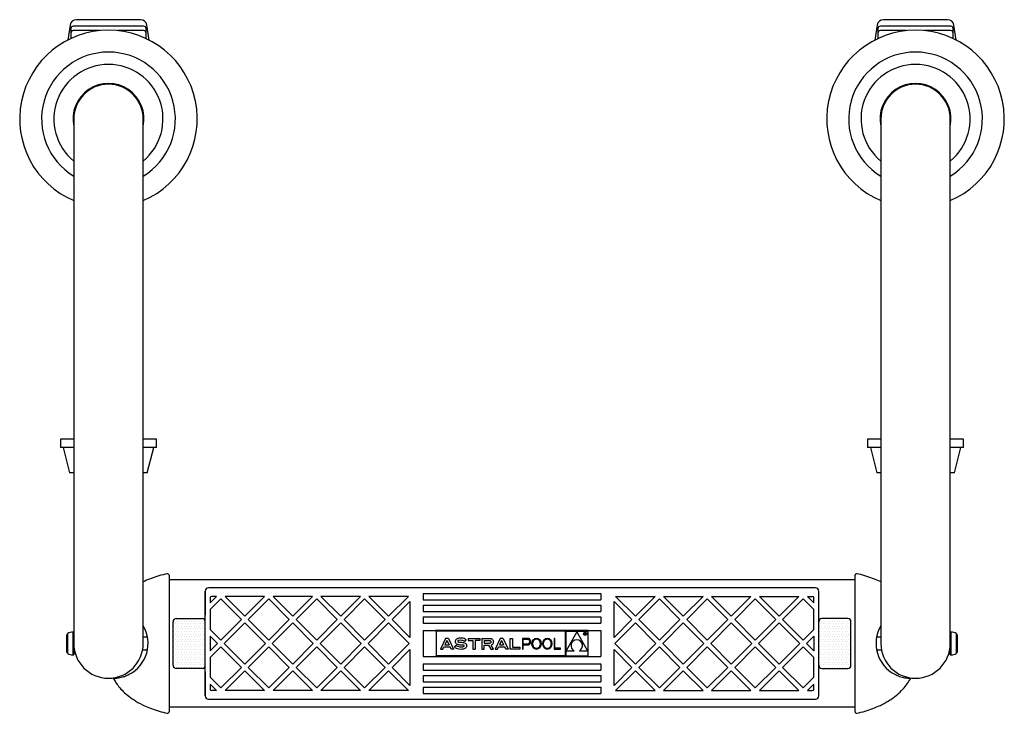
# Model space of a CAD drawing. Units: millimetres. Extents: x 370 to 2181, y -207 to 2459.
# Drawn here: x 1571 to 2181, y -207 to 222 of the extents above; entities that cross this region are included whole.
import ezdxf

# ---------------------------------------------------------------- set-up
doc = ezdxf.new("R2010")
doc.units = ezdxf.units.MM

msp = doc.modelspace()

# ---------------------------------------------------------------- hatches: boundary and pattern name
h = msp.add_hatch()
h.set_pattern_fill('DOTS', color=256, angle=180, style=0)
h.set_pattern_definition([(180, (3751.37, -260), (-0.79375, 1.5875), [0, -1.5875])])
h.paths.add_polyline_path([(1685.69, -150.72, 0.414213), (1683.69, -148.72), (1667.69, -148.72, 0.414214), (1665.69, -150.72), (1665.69, -177.72, 0.414214), (1667.69, -179.72), (1683.69, -179.72, 0.414214), (1685.69, -177.72)])
h = msp.add_hatch()
h.set_pattern_fill('DOTS', color=256, style=0)
h.set_pattern_definition([(0, (0, -260), (0.79375, 1.5875), [0, -1.5875])])
h.paths.add_polyline_path([(2085.69, -150.72, 0.414214), (2083.69, -148.72), (2067.69, -148.72, 0.414213), (2065.69, -150.72), (2065.69, -177.72, 0.414214), (2067.69, -179.72), (2083.69, -179.72, 0.414214), (2085.69, -177.72)])

# ---------------------------------------------------------------- linework, layer by layer
at = {"color": 7, "linetype": 'Continuous', "lineweight": 25}
for p, q in [((1645.51, 222.28), (1605.86, 222.28)), ((2145.51, 222.28), (2105.86, 222.28)), ((1601.9, 218.9), (1600.45, 209.65)), ((1602.39, 216.78), (1602.39, 214)), ((1602.39, 214), (1602.39, 210.6)), ((1647.49, 218.28), (1603.89, 218.28)), ((1620.13, 215.5), (1603.89, 215.5)), ((1647.49, 215.5), (1631.24, 215.5)), ((1648.99, 214), (1648.99, 216.78)), ((1648.99, 210.6), (1648.99, 214)), ((1650.92, 209.65), (1649.47, 218.9)), ((2101.9, 218.9), (2100.45, 209.65)), ((2102.39, 216.78), (2102.39, 214)), ((2102.39, 214), (2102.39, 210.6)), ((2147.49, 218.28), (2103.89, 218.28)), ((2120.13, 215.5), (2103.89, 215.5)), ((2147.49, 215.5), (2131.24, 215.5)), ((2148.99, 214), (2148.99, 216.78)), ((2148.99, 210.6), (2148.99, 214)), ((2150.92, 209.65), (2149.47, 218.9)), ((1604.19, 160.78), (1604.19, 160.8)), ((1604.19, 160.8), (1604.19, -137.28)), ((1647.19, -137.28), (1647.19, 160.78)), ((2104.19, 160.78), (2104.19, -137.28)), ((2147.19, -137.28), (2147.19, 160.78)), ((1595.99, -37.72), (1595.99, -42.72)), ((1604.19, -37.72), (1595.99, -37.72)), ((1655.39, -37.72), (1647.19, -37.72)), ((1655.39, -42.72), (1655.39, -37.72)), ((2095.99, -37.72), (2095.99, -42.72)), ((2104.19, -37.72), (2095.99, -37.72)), ((2155.39, -37.72), (2147.19, -37.72)), ((2155.39, -42.72), (2155.39, -37.72)), ((1604.19, -42.72), (1595.99, -42.72)), ((1597.69, -42.72), (1601.62, -58.52)), ((1655.39, -42.72), (1647.19, -42.72)), ((1649.75, -58.52), (1653.69, -42.72)), ((2104.19, -42.72), (2095.99, -42.72)), ((2097.69, -42.72), (2101.62, -58.52)), ((2155.39, -42.72), (2147.19, -42.72)), ((2149.75, -58.52), (2153.69, -42.72)), ((1604.19, -58.52), (1601.62, -58.52)), ((1649.75, -58.52), (1647.19, -58.52)), ((2104.19, -58.52), (2101.62, -58.52)), ((2149.75, -58.52), (2147.19, -58.52)), ((2088.19, -124.72), (1663.19, -124.72)), ((1663.19, -128.16), (1663.19, -200.28)), ((1685.69, -177.72), (1685.69, -131.71)), ((1685.69, -131.72), (1685.69, -146.72)), ((2063.69, -129.72), (1687.69, -129.72)), ((1820.69, -133.22), (1820.69, -137.22)), ((1820.69, -133.22), (1930.69, -133.22)), ((1930.69, -133.22), (1930.69, -137.22)), ((2065.69, -177.72), (2065.69, -131.71)), ((2088.19, -200.28), (2088.19, -128.16)), ((1604.19, -137.28), (1604.19, -164.22)), ((1647.19, -164.22), (1647.19, -137.28)), ((1688.68, -139.02), (1692.69, -135.02)), ((1688.68, -136.02), (1688.68, -139.02)), ((1688.68, -143.26), (1695.31, -136.64)), ((1692.69, -135.02), (1689.68, -135.02)), ((1708.03, -149.37), (1695.31, -136.64)), ((1722.38, -135.02), (1697.93, -135.02)), ((1710.16, -147.25), (1697.93, -135.02)), ((1722.38, -135.02), (1710.16, -147.25)), ((1725, -136.64), (1712.28, -149.37)), ((1737.73, -149.37), (1725, -136.64)), ((1752.08, -135.02), (1727.62, -135.02)), ((1739.85, -147.25), (1727.62, -135.02)), ((1752.08, -135.02), (1739.85, -147.25)), ((1754.7, -136.64), (1741.98, -149.37)), ((1767.43, -149.37), (1754.7, -136.64)), ((1781.78, -135.02), (1757.32, -135.02)), ((1769.55, -147.25), (1757.32, -135.02)), ((1781.78, -135.02), (1769.55, -147.25)), ((1784.4, -136.64), (1771.67, -149.37)), ((1797.13, -149.37), (1784.4, -136.64)), ((1799.25, -147.25), (1787.02, -135.02)), ((1811.48, -135.02), (1787.02, -135.02)), ((1811.48, -135.02), (1799.25, -147.25)), ((1812.48, -138.26), (1801.37, -149.37)), ((1812.48, -138.26), (1812.48, -160.48)), ((1820.69, -137.22), (1930.69, -137.22)), ((1938.89, -138.26), (1950, -149.37)), ((1938.89, -160.48), (1938.89, -138.26)), ((1939.89, -135.02), (1964.35, -135.02)), ((1939.89, -135.02), (1952.12, -147.25)), ((1952.12, -147.25), (1964.35, -135.02)), ((1954.24, -149.37), (1966.97, -136.64)), ((1966.97, -136.64), (1979.7, -149.37)), ((1969.59, -135.02), (1981.82, -147.25)), ((1969.59, -135.02), (1994.05, -135.02)), ((1981.82, -147.25), (1994.05, -135.02)), ((1983.94, -149.37), (1996.67, -136.64)), ((1996.67, -136.64), (2009.39, -149.37)), ((1999.29, -135.02), (2023.75, -135.02)), ((1999.29, -135.02), (2011.52, -147.25)), ((2011.52, -147.25), (2023.75, -135.02)), ((2013.64, -149.37), (2026.37, -136.64)), ((2026.37, -136.64), (2039.09, -149.37)), ((2028.99, -135.02), (2053.44, -135.02)), ((2028.99, -135.02), (2041.21, -147.25)), ((2041.21, -147.25), (2053.44, -135.02)), ((2043.34, -149.37), (2056.06, -136.64)), ((2062.69, -143.26), (2056.06, -136.64)), ((2058.68, -135.02), (2061.69, -135.02)), ((2062.69, -139.02), (2058.68, -135.02)), ((2062.69, -139.02), (2062.69, -136.02)), ((2104.19, -137.28), (2104.19, -164.22)), ((2147.19, -164.22), (2147.19, -137.28)), ((1688.68, -143.26), (1688.68, -155.47)), ((1820.69, -140.43), (1820.69, -144.43)), ((1820.69, -140.43), (1930.69, -140.43)), ((1820.69, -144.43), (1930.69, -144.43)), ((1930.69, -140.43), (1930.69, -144.43)), ((2062.69, -155.47), (2062.69, -143.26)), ((1665.69, -177.72), (1665.69, -150.72)), ((1667.69, -148.72), (1683.69, -148.72)), ((1708.03, -149.37), (1695.31, -162.1)), ((1710.16, -151.49), (1697.43, -164.22)), ((1722.88, -164.22), (1710.16, -151.49)), ((1725, -162.1), (1712.28, -149.37)), ((1737.73, -149.37), (1725, -162.1)), ((1739.85, -151.49), (1727.13, -164.22)), ((1752.58, -164.22), (1739.85, -151.49)), ((1754.7, -162.1), (1741.98, -149.37)), ((1767.43, -149.37), (1754.7, -162.1)), ((1769.55, -151.49), (1756.82, -164.22)), ((1782.28, -164.22), (1769.55, -151.49)), ((1784.4, -162.1), (1771.67, -149.37)), ((1797.13, -149.37), (1784.4, -162.1)), ((1799.25, -151.49), (1786.52, -164.22)), ((1811.98, -164.22), (1799.25, -151.49)), ((1812.48, -160.48), (1801.37, -149.37)), ((1820.69, -147.72), (1820.69, -151.72)), ((1820.69, -147.72), (1930.69, -147.72)), ((1820.69, -151.72), (1930.69, -151.72)), ((1930.69, -147.72), (1930.69, -151.72)), ((1938.89, -160.48), (1950, -149.37)), ((1939.39, -164.22), (1952.12, -151.49)), ((1952.12, -151.49), (1964.85, -164.22)), ((1954.24, -149.37), (1966.97, -162.1)), ((1966.97, -162.1), (1979.7, -149.37)), ((1969.09, -164.22), (1981.82, -151.49)), ((1981.82, -151.49), (1994.55, -164.22)), ((1983.94, -149.37), (1996.67, -162.1)), ((1996.67, -162.1), (2009.39, -149.37)), ((1998.79, -164.22), (2011.52, -151.49)), ((2011.52, -151.49), (2024.24, -164.22)), ((2013.64, -149.37), (2026.37, -162.1)), ((2026.37, -162.1), (2039.09, -149.37)), ((2028.49, -164.22), (2041.21, -151.49)), ((2041.21, -151.49), (2053.94, -164.22)), ((2043.34, -149.37), (2056.06, -162.1)), ((2083.69, -148.72), (2067.69, -148.72)), ((2085.69, -177.72), (2085.69, -150.72)), ((1604.19, -157.22), (1603.69, -157.22)), ((1695.31, -162.1), (1688.68, -155.47)), ((1820.69, -156.22), (1930.69, -156.22)), ((1820.69, -156.22), (1820.69, -172.22)), ((1923.01, -156.22), (1828.36, -156.22)), ((1828.76, -156.62), (1828.76, -171.82)), ((1908.61, -156.62), (1828.76, -156.62)), ((1908.61, -156.62), (1908.61, -171.82)), ((1909.01, -156.62), (1922.61, -156.62)), ((1909.01, -156.62), (1909.01, -171.82)), ((1915.81, -156.92), (1909.15, -168.73)), ((1915.81, -156.92), (1922.48, -168.73)), ((1920.78, -158.66), (1920.78, -157.72)), ((1920.78, -157.72), (1920.97, -157.72)), ((1921.05, -157.81), (1920.87, -157.81)), ((1920.87, -157.81), (1920.87, -158.13)), ((1920.87, -158.13), (1921.04, -158.13)), ((1920.94, -158.22), (1920.87, -158.22)), ((1920.87, -158.22), (1920.87, -158.66)), ((1921.29, -158.66), (1920.94, -158.22)), ((1921.04, -158.22), (1921.39, -158.66)), ((1922.61, -156.62), (1922.61, -171.82)), ((1930.69, -156.22), (1930.69, -172.22)), ((2056.06, -162.1), (2062.69, -155.47)), ((2147.69, -157.22), (2147.19, -157.22)), ((1599.89, -169.52), (1599.89, -158.91)), ((1604.19, -164.22), (1604.19, -171.22)), ((1649.81, -160.22), (1647.19, -160.22)), ((1693.18, -164.22), (1688.68, -159.72)), ((1693.18, -164.22), (1688.68, -168.72)), ((1710.16, -176.95), (1697.43, -164.22)), ((1722.88, -164.22), (1710.16, -176.95)), ((1739.85, -176.95), (1727.13, -164.22)), ((1752.58, -164.22), (1739.85, -176.95)), ((1769.55, -176.95), (1756.82, -164.22)), ((1782.28, -164.22), (1769.55, -176.95)), ((1799.25, -176.95), (1786.52, -164.22)), ((1811.98, -164.22), (1799.25, -176.95)), ((1834.5, -161.04), (1831.37, -167.65)), ((1835.4, -162.28), (1834.12, -164.97)), ((1836.3, -161.04), (1834.5, -161.04)), ((1835.4, -162.28), (1836.68, -164.97)), ((1836.3, -161.04), (1839.43, -167.65)), ((1846.48, -162.94), (1847.3, -161.87)), ((1848.58, -161.04), (1855.67, -161.04)), ((1848.58, -161.04), (1848.58, -162.39)), ((1848.58, -162.39), (1851.37, -162.39)), ((1851.37, -162.39), (1851.37, -167.65)), ((1855.67, -162.39), (1852.89, -162.39)), ((1852.89, -162.39), (1852.89, -167.65)), ((1855.67, -161.04), (1855.67, -162.39)), ((1857, -161.04), (1857, -167.65)), ((1857, -161.04), (1861.87, -161.04)), ((1858.49, -162.39), (1858.49, -164.05)), ((1858.49, -162.39), (1861.8, -162.39)), ((1858.49, -164.05), (1861.8, -164.05)), ((1868.34, -161.04), (1865.22, -167.65)), ((1869.25, -162.28), (1867.97, -164.97)), ((1870.15, -161.04), (1868.34, -161.04)), ((1869.25, -162.28), (1870.52, -164.97)), ((1870.15, -161.04), (1873.27, -167.65)), ((1874.52, -161.07), (1876, -161.07)), ((1874.52, -167.65), (1874.52, -161.07)), ((1876, -161.07), (1876, -166.41)), ((1885.43, -161.04), (1882.24, -161.04)), ((1882.24, -161.04), (1882.27, -167.65)), ((1885.71, -161.72), (1882.7, -161.72)), ((1882.7, -164.4), (1882.7, -161.72)), ((1882.7, -164.4), (1885.71, -164.4)), ((1901.75, -161.04), (1901.75, -167.65)), ((1902.19, -161.04), (1901.75, -161.04)), ((1902.19, -167.09), (1902.19, -161.04)), ((1920.87, -158.66), (1920.78, -158.66)), ((1921.39, -158.66), (1921.29, -158.66)), ((1939.39, -164.22), (1952.12, -176.95)), ((1952.12, -176.95), (1964.85, -164.22)), ((1969.09, -164.22), (1981.82, -176.95)), ((1981.82, -176.95), (1994.55, -164.22)), ((1998.79, -164.22), (2011.52, -176.95)), ((2011.52, -176.95), (2024.24, -164.22)), ((2028.49, -164.22), (2041.21, -176.95)), ((2041.21, -176.95), (2053.94, -164.22)), ((2058.19, -164.22), (2062.69, -159.72)), ((2058.19, -164.22), (2062.69, -168.72)), ((2104.19, -160.22), (2101.56, -160.22)), ((2147.19, -171.22), (2147.19, -164.22)), ((2151.49, -158.91), (2151.49, -169.52)), ((1604.19, -168.22), (1604.56, -168.22)), ((1604.65, -168.72), (1604.66, -168.72)), ((1646.71, -168.72), (1646.72, -168.72)), ((1646.81, -168.22), (1649.81, -168.22)), ((1695.31, -166.34), (1688.68, -172.96)), ((1708.03, -179.07), (1695.31, -166.34)), ((1725, -166.34), (1712.28, -179.07)), ((1737.73, -179.07), (1725, -166.34)), ((1754.7, -166.34), (1741.98, -179.07)), ((1767.43, -179.07), (1754.7, -166.34)), ((1784.4, -166.34), (1771.67, -179.07)), ((1797.13, -179.07), (1784.4, -166.34)), ((1812.48, -167.95), (1801.37, -179.07)), ((1812.48, -167.95), (1812.48, -190.18)), ((1831.37, -167.65), (1832.84, -167.65)), ((1832.84, -167.65), (1833.5, -166.25)), ((1833.5, -166.25), (1837.3, -166.25)), ((1834.12, -164.97), (1836.68, -164.97)), ((1837.96, -167.65), (1837.3, -166.25)), ((1839.43, -167.65), (1837.96, -167.65)), ((1840.16, -166.57), (1840.97, -165.5)), ((1851.37, -167.65), (1852.89, -167.65)), ((1857, -167.65), (1858.49, -167.65)), ((1858.49, -165.34), (1861.17, -165.34)), ((1858.49, -167.65), (1858.49, -165.34)), ((1861.17, -165.34), (1862.62, -167.65)), ((1862.62, -167.65), (1864.27, -167.65)), ((1864.27, -167.65), (1862.78, -165.22)), ((1865.22, -167.65), (1866.69, -167.65)), ((1866.69, -167.65), (1867.35, -166.25)), ((1867.35, -166.25), (1871.15, -166.25)), ((1867.97, -164.97), (1870.52, -164.97)), ((1871.81, -167.65), (1871.15, -166.25)), ((1873.27, -167.65), (1871.81, -167.65)), ((1880.58, -167.65), (1874.52, -167.65)), ((1876, -166.41), (1880.58, -166.41)), ((1880.58, -166.41), (1880.58, -167.65)), ((1882.27, -167.65), (1882.7, -167.65)), ((1882.7, -167.65), (1882.7, -165)), ((1882.7, -165), (1885.64, -165)), ((1901.75, -167.65), (1905.73, -167.65)), ((1905.73, -167.09), (1902.19, -167.09)), ((1905.73, -167.65), (1905.73, -167.09)), ((1909.15, -168.73), (1914.22, -168.73)), ((1917.41, -168.73), (1922.48, -168.73)), ((1938.89, -167.95), (1950, -179.07)), ((1938.89, -190.18), (1938.89, -167.95)), ((1954.24, -179.07), (1966.97, -166.34)), ((1966.97, -166.34), (1979.7, -179.07)), ((1983.94, -179.07), (1996.67, -166.34)), ((1996.67, -166.34), (2009.39, -179.07)), ((2013.64, -179.07), (2026.37, -166.34)), ((2026.37, -166.34), (2039.09, -179.07)), ((2043.34, -179.07), (2056.06, -166.34)), ((2056.06, -166.34), (2062.69, -172.96)), ((2101.56, -168.22), (2104.56, -168.22)), ((2104.65, -168.72), (2104.66, -168.72)), ((2146.71, -168.72), (2146.72, -168.72)), ((2146.81, -168.22), (2147.19, -168.22)), ((1603.69, -171.22), (1604.19, -171.22)), ((1688.68, -172.96), (1688.68, -185.17)), ((1820.69, -172.22), (1930.69, -172.22)), ((1820.69, -176.72), (1930.69, -176.72)), ((1820.69, -176.72), (1820.69, -180.72)), ((1923.01, -172.22), (1828.36, -172.22)), ((1908.61, -171.82), (1828.76, -171.82)), ((1909.01, -171.82), (1922.61, -171.82)), ((1930.69, -176.72), (1930.69, -180.72)), ((2062.69, -185.17), (2062.69, -172.96)), ((2147.19, -171.22), (2147.69, -171.22)), ((1683.69, -179.72), (1667.69, -179.72)), ((1685.69, -196.72), (1685.69, -177.72)), ((1685.69, -181.72), (1685.69, -196.72)), ((1708.03, -179.07), (1695.31, -191.79)), ((1710.16, -181.19), (1697.93, -193.42)), ((1722.38, -193.42), (1710.16, -181.19)), ((1725, -191.79), (1712.28, -179.07)), ((1737.73, -179.07), (1725, -191.79)), ((1739.85, -181.19), (1727.62, -193.42)), ((1752.08, -193.42), (1739.85, -181.19)), ((1754.7, -191.79), (1741.98, -179.07)), ((1767.43, -179.07), (1754.7, -191.79)), ((1769.55, -181.19), (1757.32, -193.42)), ((1781.78, -193.42), (1769.55, -181.19)), ((1784.4, -191.79), (1771.67, -179.07)), ((1797.13, -179.07), (1784.4, -191.79)), ((1799.25, -181.19), (1787.02, -193.42)), ((1811.48, -193.42), (1799.25, -181.19)), ((1812.48, -190.18), (1801.37, -179.07)), ((1820.69, -180.72), (1930.69, -180.72)), ((1938.89, -190.18), (1950, -179.07)), ((1939.89, -193.42), (1952.12, -181.19)), ((1952.12, -181.19), (1964.35, -193.42)), ((1954.24, -179.07), (1966.97, -191.79)), ((1966.97, -191.79), (1979.7, -179.07)), ((1969.59, -193.42), (1981.82, -181.19)), ((1981.82, -181.19), (1994.05, -193.42)), ((1983.94, -179.07), (1996.67, -191.79)), ((1996.67, -191.79), (2009.39, -179.07)), ((1999.29, -193.42), (2011.52, -181.19)), ((2011.52, -181.19), (2023.75, -193.42)), ((2013.64, -179.07), (2026.37, -191.79)), ((2026.37, -191.79), (2039.09, -179.07)), ((2028.99, -193.42), (2041.21, -181.19)), ((2041.21, -181.19), (2053.44, -193.42)), ((2043.34, -179.07), (2056.06, -191.79)), ((2065.69, -196.72), (2065.69, -177.72)), ((2067.69, -179.72), (2083.69, -179.72)), ((1688.68, -185.17), (1695.31, -191.79)), ((1820.69, -184.01), (1820.69, -188.01)), ((1820.69, -184.01), (1930.69, -184.01)), ((1820.69, -188.01), (1930.69, -188.01)), ((1930.69, -184.01), (1930.69, -188.01)), ((2062.69, -185.17), (2056.06, -191.79)), ((1688.68, -189.42), (1692.69, -193.42)), ((1688.68, -189.42), (1688.68, -192.42)), ((1692.69, -193.42), (1689.68, -193.42)), ((1722.38, -193.42), (1697.93, -193.42)), ((1752.08, -193.42), (1727.62, -193.42)), ((1781.78, -193.42), (1757.32, -193.42)), ((1811.48, -193.42), (1787.02, -193.42)), ((1820.69, -191.22), (1930.69, -191.22)), ((1820.69, -191.22), (1820.69, -195.22)), ((1930.69, -191.22), (1930.69, -195.22)), ((1939.89, -193.42), (1964.35, -193.42)), ((1969.59, -193.42), (1994.05, -193.42)), ((1999.29, -193.42), (2023.75, -193.42)), ((2028.99, -193.42), (2053.44, -193.42)), ((2062.69, -189.42), (2058.68, -193.42)), ((2058.68, -193.42), (2061.69, -193.42)), ((2062.69, -192.42), (2062.69, -189.42)), ((1687.68, -198.72), (2063.69, -198.72)), ((1820.69, -195.22), (1930.69, -195.22)), ((2088.19, -203.72), (1663.19, -203.72))]:
    msp.add_line(p, q, dxfattribs=at)
at = {"color": 8, "linetype": 'Continuous', "lineweight": 18}
for p, q in [((1600.42, -158.03), (1600.42, -170.41)), ((1603.69, -157.22), (1603.69, -171.22)), ((2147.69, -171.22), (2147.69, -157.22)), ((2150.95, -170.41), (2150.95, -158.03))]:
    msp.add_line(p, q, dxfattribs=at)
for p, q in [((1688.68, -159.72), (1688.68, -168.72)), ((2062.69, -159.72), (2062.69, -168.72))]:
    msp.add_line(p, q)
at = {"color": 7, "linetype": 'Continuous', "lineweight": 25}
for radius in [1, 0.88]:
    msp.add_circle((1921.01, -158.22), radius, dxfattribs=at)
for centre, radius, start, end in [((1605.86, 218.28), 4, 90, 171.08472), ((1645.51, 218.28), 4, 8.91528, 90), ((2105.86, 218.28), 4, 90, 171.08472), ((2145.51, 218.28), 4, 8.91528, 90), ((1625.69, 160.78), 55, 293.01108, 246.98892), ((1603.89, 216.78), 1.5, 90, 180), ((1603.89, 214), 1.5, 90, 180), ((1647.49, 216.78), 1.5, 0, 90), ((1647.49, 214), 1.5, 0, 90), ((2125.69, 160.78), 55, 293.01108, 246.98892), ((2103.89, 216.78), 1.5, 90, 180), ((2103.89, 214), 1.5, 90, 180), ((2147.49, 216.78), 1.5, 0, 90), ((2147.49, 214), 1.5, 0, 90), ((1625.69, 160.78), 41.43, 301.25759, 238.74241), ((2125.69, 160.78), 41.43, 301.25759, 238.74241), ((1625.69, 160.78), 33.79, 309.51254, 230.48746), ((2125.69, 160.78), 33.79, 309.51254, 230.48746), ((1625.69, 160.78), 22, 347.76124, 192.23876), ((1625.69, 160.78), 21.5, 0, 180), ((2125.69, 160.78), 22, 347.76124, 192.23876), ((2125.69, 160.78), 21.5, 0, 180), ((1662.19, -121.96), 1, 359.96406, 102.85308), ((2089.19, -121.96), 1, 77.22247, 180.22553), ((1687.69, -131.72), 2, 90, 180), ((2063.69, -131.72), 2, 0, 90), ((1689.68, -136.02), 1, 90, 180), ((2061.69, -136.02), 1, 0, 90), ((1667.69, -150.72), 2, 90, 180), ((1683.69, -150.72), 2, 0, 90), ((2067.69, -150.72), 2, 90, 180), ((2083.69, -150.72), 2, 0, 90), ((1600.89, -158.91), 1, 117.81814, 180), ((1603.69, -164.22), 7, 90, 117.81814), ((1628.69, -164.22), 21.5, 297.38711, 30.63115), ((2122.69, -164.22), 21.5, 149.36885, 242.61289), ((2147.69, -164.22), 7, 62.18186, 90), ((2150.49, -158.91), 1, 0, 62.18186), ((1625.69, -164.22), 21.5, 180, 0), ((1625.69, -164.22), 21.5, 180, 0), ((1625.69, -164.22), 21.5, 180, 0), ((1915.81, -165.53), 3.58, 296.50544, 243.49456), ((2125.69, -164.22), 21.5, 180, 0), ((1600.89, -169.52), 1, 180, 242.18186), ((1603.69, -164.22), 7, 242.18186, 270), ((2147.69, -164.22), 7, 270, 297.81814), ((2150.49, -169.52), 1, 297.81814, 0), ((1667.69, -177.72), 2, 180, 270), ((1683.69, -177.72), 2, 270, 0), ((2067.69, -177.72), 2, 180, 270), ((2083.69, -177.72), 2, 270, 0), ((1689.68, -192.42), 1, 180, 270), ((2061.69, -192.42), 1, 270, 360), ((1687.69, -196.72), 2, 180, 270), ((2063.69, -196.72), 2, 270, 360), ((1662.19, -206.48), 1, 257.22287, 0.22555), ((2089.19, -206.48), 1, 179.96406, 282.85308)]:
    msp.add_arc(centre, radius, start, end, dxfattribs=at)
for centre in [(1890.85, -164.38), (1897.55, -164.38)]:
    msp.add_ellipse(centre, major_axis=(0, -3.51), ratio=0.805467, dxfattribs=at)
for points, knots in [([(1661.97, -120.98), (1660.44, -121.35), (1657.01, -122.18), (1652.35, -123.78), (1649.16, -125.06), (1647.55, -125.88), (1647.19, -126.06)], [0, 0, 0, 0, 0.35507, 0.661713, 0.923849, 1, 1, 1, 1]), ([(1663.19, -121.96), (1663.19, -124.17), (1663.19, -124.45), (1663.19, -125.33), (1663.19, -126.65), (1663.19, -127.65), (1663.19, -128.16)], [0, 0, 0, 0, 0.173313, 0.442067, 0.721209, 1, 1, 1, 1]), ([(2088.19, -123.25), (2088.19, -122.91), (2088.19, -122.09), (2088.19, -122.01), (2088.19, -121.96)], [0, 0, 0, 0, 0.413865, 1, 1, 1, 1]), ([(2104.19, -126.1), (2103.9, -125.94), (2102.27, -125.06), (2098.98, -123.79), (2094.25, -122.15), (2090.87, -121.34), (2089.41, -120.98)], [0, 0, 0, 0, 0.061553, 0.347246, 0.659502, 1, 1, 1, 1]), ([(2088.19, -128.16), (2088.19, -127.7), (2088.19, -126.79), (2088.19, -125.56), (2088.19, -124.56), (2088.19, -124.23), (2088.19, -123.25)], [0, 0, 0, 0, 0.2517, 0.507151, 0.753401, 1, 1, 1, 1]), ([(1920.97, -157.72), (1921.01, -157.72), (1921.09, -157.71), (1921.16, -157.72), (1921.19, -157.73)], [0, 0, 0, 0, 0.560232, 1, 1, 1, 1]), ([(1921.04, -158.13), (1921.1, -158.13), (1921.17, -158.13), (1921.24, -158.08), (1921.28, -158.04), (1921.29, -158), (1921.29, -157.97)], [0, 0, 0, 0, 0.499825, 0.625494, 0.751206, 1, 1, 1, 1]), ([(1921.38, -157.97), (1921.38, -158), (1921.37, -158.06), (1921.32, -158.14), (1921.22, -158.22), (1921.11, -158.22), (1921.04, -158.22)], [0, 0, 0, 0, 0.187115, 0.373975, 0.560911, 1, 1, 1, 1]), ([(1921.29, -157.97), (1921.29, -157.95), (1921.29, -157.93), (1921.27, -157.89), (1921.24, -157.86), (1921.17, -157.81), (1921.1, -157.81), (1921.05, -157.81)], [0, 0, 0, 0, 0.125317, 0.250611, 0.375955, 0.501276, 1, 1, 1, 1]), ([(1921.19, -157.73), (1921.22, -157.74), (1921.28, -157.76), (1921.34, -157.82), (1921.37, -157.89), (1921.38, -157.94), (1921.38, -157.97)], [0, 0, 0, 0, 0.279805, 0.559502, 0.779598, 1, 1, 1, 1]), ([(1846.48, -162.94), (1845.9, -162.67), (1844.74, -162.12), (1843.3, -162.18), (1842.48, -162.38), (1842.23, -162.51), (1842.1, -162.68), (1842.05, -162.83), (1842.04, -163), (1842.12, -163.17), (1842.33, -163.29), (1842.64, -163.38), (1843.1, -163.45), (1843.89, -163.47), (1845.01, -163.54), (1846.15, -163.72), (1847, -164.19), (1847.5, -164.86), (1847.58, -165.77), (1847.26, -166.71), (1846.5, -167.35), (1845.3, -167.8), (1843.69, -167.92), (1841.77, -167.62), (1840.69, -166.92), (1840.16, -166.57)], [0, 0, 0, 0, 0.093439, 0.186634, 0.20276, 0.218274, 0.226009, 0.233979, 0.241778, 0.248921, 0.261183, 0.275203, 0.29626, 0.329735, 0.391555, 0.461855, 0.496944, 0.532194, 0.579089, 0.626222, 0.672752, 0.719859, 0.813144, 0.906666, 1, 1, 1, 1]), ([(1847.3, -161.87), (1846.87, -161.59), (1846.09, -161.1), (1844.83, -160.91), (1843.59, -160.83), (1842.53, -160.97), (1841.61, -161.26), (1840.96, -161.7), (1840.61, -162.34), (1840.47, -162.94), (1840.52, -163.42), (1840.73, -163.92), (1841.15, -164.41), (1841.95, -164.75), (1842.91, -164.93), (1843.99, -164.99), (1844.87, -165.04), (1845.51, -165.08), (1845.79, -165.24), (1845.89, -165.39), (1845.93, -165.53), (1845.94, -165.7), (1845.89, -165.87), (1845.79, -166.02), (1845.52, -166.26), (1844.76, -166.53), (1843.57, -166.5), (1842.18, -166.23), (1841.37, -165.74), (1840.97, -165.5)], [0, 0, 0, 0, 0.0749844, 0.1335908, 0.1856392, 0.2576146, 0.2895646, 0.3280124, 0.3695196, 0.3944473, 0.4175573, 0.4400805, 0.4731556, 0.5098833, 0.5648565, 0.6166225, 0.6688583, 0.6968257, 0.7091566, 0.7153666, 0.7219544, 0.7309577, 0.7396171, 0.7480517, 0.7567863, 0.7935489, 0.8622795, 0.9312241, 1, 1, 1, 1]), ([(1861.8, -162.39), (1861.92, -162.41), (1862.14, -162.44), (1862.45, -162.6), (1862.62, -162.9), (1862.68, -163.23), (1862.63, -163.57), (1862.44, -163.86), (1862.14, -164.04), (1861.91, -164.05), (1861.8, -164.05)], [0, 0, 0, 0, 0.129859, 0.250318, 0.375331, 0.500495, 0.625413, 0.750296, 0.875703, 1, 1, 1, 1]), ([(1861.87, -161.04), (1862.07, -161.04), (1862.43, -161.06), (1862.91, -161.19), (1863.29, -161.47), (1863.66, -161.83), (1864.02, -162.4), (1864.17, -163.2), (1864.06, -164.07), (1863.63, -164.9), (1863.07, -165.11), (1862.78, -165.22)], [0, 0, 0, 0, 0.096233, 0.176913, 0.241089, 0.326693, 0.425733, 0.569673, 0.71331, 0.856803, 1, 1, 1, 1]), ([(1885.64, -165), (1885.78, -164.99), (1886.05, -164.97), (1886.52, -164.77), (1887, -164.21), (1887.24, -163.25), (1887.08, -162.36), (1886.89, -161.66), (1886.49, -161.25), (1885.98, -161.06), (1885.62, -161.05), (1885.43, -161.04)], [0, 0, 0, 0, 0.0749844, 0.1389514, 0.2576924, 0.4415416, 0.6287962, 0.721414, 0.81404, 0.9063109, 1, 1, 1, 1]), ([(1886.24, -161.88), (1886.15, -161.84), (1885.98, -161.75), (1885.79, -161.73), (1885.71, -161.72)], [0, 0, 0, 0, 0.5601083, 1, 1, 1, 1]), ([(1885.71, -164.4), (1885.82, -164.38), (1886.02, -164.34), (1886.31, -164.2), (1886.5, -163.94), (1886.72, -163.35), (1886.65, -162.82), (1886.6, -162.4)], [0, 0, 0, 0, 0.128798, 0.249891, 0.373892, 0.503878, 1, 1, 1, 1]), ([(1886.24, -161.88), (1886.33, -161.96), (1886.5, -162.11), (1886.57, -162.31), (1886.6, -162.4)], [0, 0, 0, 0, 0.558863, 1, 1, 1, 1]), ([(1890.85, -167.39), (1891.04, -167.37), (1891.44, -167.33), (1892, -167.02), (1892.58, -166.46), (1893.05, -165.55), (1893.23, -164.38), (1893.05, -163.2), (1892.58, -162.3), (1892, -161.74), (1891.44, -161.44), (1890.85, -161.34), (1890.25, -161.44), (1889.7, -161.74), (1889.11, -162.3), (1888.65, -163.2), (1888.46, -164.38), (1888.65, -165.55), (1889.11, -166.46), (1889.7, -167.02), (1890.25, -167.33), (1890.65, -167.37), (1890.85, -167.39)], [0, 0, 0, 0, 0.034696, 0.071495, 0.111688, 0.178328, 0.25, 0.321672, 0.388312, 0.428505, 0.465304, 0.5, 0.534696, 0.571495, 0.611688, 0.678328, 0.75, 0.821672, 0.888312, 0.928505, 0.965304, 1, 1, 1, 1]), ([(1897.55, -167.39), (1897.75, -167.37), (1898.15, -167.33), (1898.71, -167.02), (1899.29, -166.46), (1899.76, -165.55), (1899.94, -164.38), (1899.76, -163.2), (1899.29, -162.3), (1898.71, -161.74), (1898.15, -161.44), (1897.55, -161.34), (1896.96, -161.44), (1896.4, -161.74), (1895.82, -162.3), (1895.35, -163.2), (1895.17, -164.38), (1895.35, -165.55), (1895.82, -166.46), (1896.4, -167.02), (1896.96, -167.33), (1897.36, -167.37), (1897.55, -167.39)], [0, 0, 0, 0, 0.034696, 0.071495, 0.111688, 0.178328, 0.25, 0.321672, 0.388312, 0.428505, 0.465304, 0.5, 0.534696, 0.571495, 0.611688, 0.678328, 0.75, 0.821672, 0.888312, 0.928505, 0.965304, 1, 1, 1, 1]), ([(1628.75, -185.72), (1628.72, -185.72), (1628.56, -185.73), (1629.12, -185.72), (1630.14, -185.68), (1631.29, -185.57), (1632.74, -185.35), (1634.18, -185.03), (1635.2, -184.7), (1635.59, -184.58)], [0, 0, 0, 0, 0.0632855, 0.3593933, 0.5122884, 0.6649544, 0.7925541, 0.9200231, 1, 1, 1, 1]), ([(1628.69, -185.72), (1629.15, -186.57), (1630.16, -188.41), (1632.2, -191.17), (1634.9, -194.11), (1638.41, -197.14), (1642.83, -200.16), (1647.55, -202.66), (1652.38, -204.67), (1657.12, -206.28), (1660.51, -207.1), (1661.97, -207.45)], [0, 0, 0, 0, 0.0704653, 0.1529162, 0.2488728, 0.3601277, 0.4886886, 0.6367002, 0.7473003, 0.8681835, 1, 1, 1, 1]), ([(1635.59, -184.58), (1636.08, -184.41), (1637.01, -184.07), (1638.06, -183.56), (1638.58, -183.31)], [0, 0, 0, 0, 0.514414, 1, 1, 1, 1]), ([(2089.41, -207.45), (2090.93, -207.08), (2094.36, -206.26), (2099.02, -204.67), (2102.91, -203.05), (2106.1, -201.46), (2109.05, -199.77), (2112.19, -197.69), (2115.3, -195.18), (2118.17, -192.32), (2120.66, -189.29), (2121.99, -186.94), (2122.69, -185.72)], [0, 0, 0, 0, 0.137399, 0.256059, 0.357496, 0.443088, 0.514088, 0.603638, 0.716645, 0.803382, 0.898051, 1, 1, 1, 1]), ([(2112.8, -183.31), (2113.33, -183.57), (2114.38, -184.08), (2115.31, -184.41), (2115.78, -184.58)], [0, 0, 0, 0, 0.5061738, 1, 1, 1, 1]), ([(2115.78, -184.58), (2116.3, -184.74), (2117.48, -185.11), (2119, -185.42), (2120.5, -185.62), (2121.65, -185.7), (2122.53, -185.72), (2122.6, -185.72), (2122.65, -185.72)], [0, 0, 0, 0, 0.107952, 0.23911, 0.370412, 0.555465, 0.740939, 1, 1, 1, 1]), ([(1663.19, -200.28), (1663.19, -200.73), (1663.19, -201.64), (1663.19, -202.87), (1663.19, -203.87), (1663.19, -204.21), (1663.19, -205.18)], [0, 0, 0, 0, 0.251699, 0.50715, 0.7534, 1, 1, 1, 1]), ([(2088.19, -205.18), (2088.19, -204.27), (2088.19, -203.99), (2088.19, -203.1), (2088.19, -201.79), (2088.19, -200.78), (2088.19, -200.28)], [0, 0, 0, 0, 0.173313, 0.442067, 0.721212, 1, 1, 1, 1]), ([(1663.19, -205.18), (1663.19, -205.52), (1663.19, -206.34), (1663.19, -206.43), (1663.19, -206.48)], [0, 0, 0, 0, 0.413865, 1, 1, 1, 1]), ([(2088.19, -206.42), (2088.19, -206.44), (2088.19, -206.52), (2088.19, -206.15), (2088.19, -205.47), (2088.19, -205.18)], [0, 0, 0, 0, 0.133784, 0.643383, 1, 1, 1, 1])]:
    msp.add_open_spline(points, degree=3, knots=knots, dxfattribs=at)

doc.saveas('drawing.dxf')
